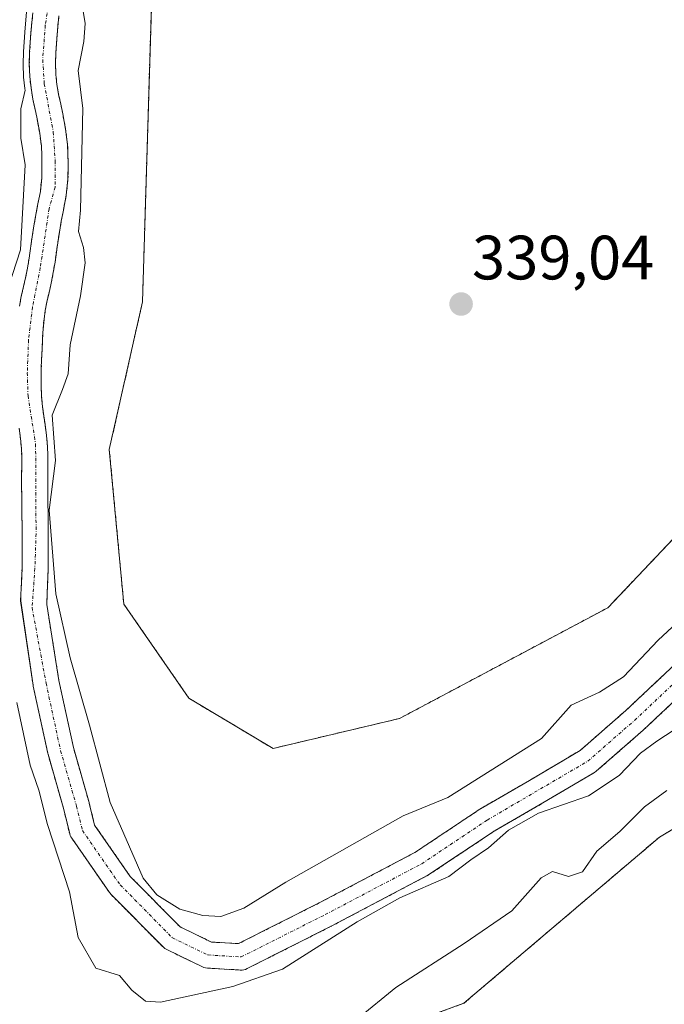
# Model space of a CAD drawing. Units: metres. Extents: x 601593 to 605075, y 4662082 to 4664445.
# Drawn here: x 602488 to 602591, y 4663414 to 4663571 of the extents above; entities that cross this region are included whole.
import ezdxf
from ezdxf.enums import TextEntityAlignment as Align

# ---------------------------------------------------------------- set-up
doc = ezdxf.new("R2010")
doc.units = ezdxf.units.M
doc.header["$MEASUREMENT"] = 0
doc.linetypes.add('TRAZO_Y_PUNTO', pattern=[1, 0.5, -0.25, 0, -0.25])
doc.linetypes.add('TRAZOS', pattern=[0.75, 0.5, -0.25])
for name, color, linetype, lineweight in [('Arbolado forestal', 92, 'TRAZOS', 0), ('Arbolado forestal CxS', 92, 'Continuous', 0), ('Carátula', 7, 'Continuous', 5), ('Corriente natural Cxs', 5, 'Continuous', 13), ('Corriente natural eje', 5, 'TRAZO_Y_PUNTO', 0), ('Corriente natural superficial', 5, 'Continuous', 13), ('Cultivos leñosos', 92, 'Continuous', 0), ('Cultivos leñosos CxS', 92, 'Continuous', 0), ('Curva de nivel normal', 36, 'Continuous', 0), ('Punto de cota en terreno', 7, 'Continuous', 0), ('Rótulo de punto de cota en terreno', 19, 'Continuous', 0), ('Suelo desnudo', 252, 'Continuous', 0), ('Suelo desnudo CxS', 43, 'Continuous', 0)]:
    doc.layers.add(name, color=color, linetype=linetype, lineweight=lineweight)
doc.styles.add('Arial', font='txt', dxfattribs={"height": 0.2})

# ---------------------------------------------------------------- blocks, each defined once
blk = doc.blocks.new('*U160')
at = {"layer": 'Arbolado forestal CxS', "color": 92, "linetype": 'Continuous', "lineweight": 0}
for points in [[(602599.26, 4663474.32, 333.5), (602584.93, 4663460.84, 333.6), (602577.6, 4663454.43, 333.55), (602569.52, 4663449.66, 333.71), (602561.69, 4663445.12, 334.07), (602561.58, 4663445.05, 334.06), (602551.19, 4663438.12, 333.55), (602535.85, 4663430.03, 333.68), (602522.93, 4663423.52, 333.82), (602518.62, 4663423.78, 333.83), (602513.61, 4663426.2, 334.3), (602505.63, 4663434.27, 334.37), (602499.92, 4663442.48, 333.98), (602499.06, 4663446.02, 334.18), (602499.04, 4663446.1, 334.18), (602496.52, 4663454.92, 333.96), (602494.21, 4663465.62, 334.34), (602492.26, 4663477.81, 334.17), (602492.32, 4663479.31, 334.22), (602492.39, 4663481.01, 334.31), (602492.49, 4663483.53, 334.44), (602492.51, 4663485.64, 334.48), (602492.5, 4663487.75, 334.5), (602492.5, 4663489.12, 334.51), (602492.5, 4663490.49, 334.53), (602492.48, 4663492.29, 334.53), (602492.45, 4663494.09, 334.51), (602492.43, 4663495.42, 334.49), (602492.42, 4663496.76, 334.47), (602492.43, 4663498.5, 334.45), (602492.44, 4663500.23, 334.42), (602492.43, 4663501.65, 334.38), (602492.38, 4663503.08, 334.33), (602492.21, 4663504.84, 334.39), (602491.99, 4663506.6, 334.5), (602491.78, 4663508.03, 334.59), (602491.58, 4663509.47, 334.5), (602491.44, 4663511.11, 334.34), (602491.37, 4663512.75, 334.2), (602491.35, 4663514.17, 334.11), (602491.37, 4663515.58, 334.06), (602491.44, 4663517.07, 334.01), (602491.5, 4663518.55, 333.95), (602491.56, 4663519.94, 334), (602491.62, 4663521.32, 334.04), (602491.82, 4663523.48, 334.1), (602492.02, 4663524.86, 334.13), (602492.27, 4663526.23, 334.17), (602492.63, 4663527.74, 334.22), (602492.98, 4663529.25, 334.27), (602493.29, 4663530.93, 334.31), (602493.58, 4663532.62, 334.34), (602493.92, 4663535.02, 334.41), (602494.28, 4663537.42, 334.51), (602494.59, 4663539.17, 334.55), (602494.92, 4663540.92, 334.54), (602495.38, 4663543.31, 334.49), (602495.66, 4663545.88, 334.51), (602495.67, 4663548.3, 334.53), (602495.65, 4663549.88, 334.5), (602495.6, 4663551.45, 334.47), (602495.27, 4663553.89, 334.43), (602494.82, 4663556.36, 334.45), (602494.49, 4663557.91, 334.46), (602494.16, 4663559.47, 334.53), (602493.89, 4663561.05, 334.62), (602493.72, 4663562.65, 334.72), (602493.66, 4663564.33, 334.72), (602493.7, 4663566, 334.62), (602493.91, 4663569.04, 334.49), (602494.2, 4663572.06, 334.49)], [(602509.21, 4663580.32, 339.1), (602507.58, 4663526.25, 337.85), (602502.27, 4663502.64, 337.24), (602504.59, 4663477.89, 336.55), (602515, 4663462.8, 336.06), (602528.47, 4663454.77, 336.35), (602548.71, 4663459.56, 337.77), (602582.06, 4663477.3, 337.53), (602615.75, 4663512.84, 337.83), (602638.87, 4663542.06, 337.22), (602641.24, 4663545.06, 337.06), (602654, 4663578.97, 336.73)], [(602895.81, 4663740.24, 335.68), (602842.46, 4663737.3, 335.54), (602790.93, 4663715.59, 335.93), (602751.45, 4663697.44, 336.23), (602730.28, 4663677.03, 336.2), (602709.83, 4663624.85, 337.17), (602692.76, 4663562.93, 337.82), (602679.96, 4663537.31, 338.84), (602679.86, 4663537.18, 338.9), (602659.64, 4663508.5, 340), (602642.32, 4663480.87, 339.27), (602619.85, 4663458.23, 340.04), (602590.3, 4663440.56, 340.19), (602559, 4663413.97, 340.47), (602528.44, 4663402.8, 340.4), (602522.61, 4663402.27, 340.3), (602504.97, 4663400.66, 340.49), (602468.69, 4663413.47, 342.49)], [(602490.04, 4663572.52, 334.98), (602489.73, 4663569.38, 335.07), (602489.52, 4663566.2, 335.21), (602489.47, 4663564.3, 335.28), (602489.55, 4663562.34, 335.23), (602489.74, 4663560.49, 335.1), (602490.04, 4663558.68, 334.94), (602490.39, 4663557.04, 334.81), (602490.71, 4663555.55, 334.7), (602491.13, 4663553.24, 334.56), (602491.42, 4663551.1, 334.48), (602491.47, 4663549.78, 334.47), (602491.48, 4663548.29, 334.47), (602491.47, 4663546.11, 334.42), (602491.24, 4663543.93, 334.42), (602490.8, 4663541.7, 334.49), (602490.47, 4663539.92, 334.56), (602490.14, 4663538.1, 334.65), (602489.77, 4663535.62, 334.76), (602489.44, 4663533.26, 334.84), (602489.17, 4663531.67, 334.76), (602488.88, 4663530.11, 334.66), (602488.55, 4663528.69, 334.55), (602488.17, 4663527.09, 334.49), (602487.89, 4663525.54, 334.42)], [(602487.84, 4663506.04, 334.01), (602488.05, 4663504.39, 333.96), (602488.2, 4663502.8, 333.93), (602488.25, 4663501.56, 333.92), (602488.26, 4663500.24, 333.92), (602488.24, 4663498.53, 333.91), (602488.23, 4663496.75, 333.93), (602488.25, 4663495.37, 333.94), (602488.26, 4663494.03, 333.95), (602488.29, 4663492.23, 333.96), (602488.31, 4663490.47, 333.95), (602488.31, 4663489.13, 333.95), (602488.31, 4663487.74, 333.95), (602488.32, 4663485.64, 333.95), (602488.31, 4663483.63, 333.96), (602488.2, 4663481.18, 334.03), (602488.13, 4663479.49, 334.1), (602488.09, 4663478.39, 334.14), (602490.09, 4663464.83, 334.32), (602490.1, 4663464.76, 334.32), (602492.43, 4663453.97, 333.98), (602492.46, 4663453.84, 333.98), (602494.99, 4663444.99, 334.18), (602495.93, 4663441.11, 333.95), (602496.01, 4663440.86, 333.92), (602496.12, 4663440.63, 333.88), (602496.25, 4663440.41, 333.82), (602502.28, 4663431.73, 333.77), (602502.4, 4663431.58, 333.79), (602502.51, 4663431.45, 333.8), (602510.87, 4663422.99, 333.64), (602511.15, 4663422.75, 333.63), (602511.46, 4663422.57, 333.61), (602517.17, 4663419.82, 333.64), (602517.42, 4663419.72, 333.64), (602517.69, 4663419.65, 333.65), (602517.96, 4663419.61, 333.65), (602523.25, 4663419.3, 333.88), (602523.52, 4663419.3, 333.9), (602523.8, 4663419.34, 333.93), (602524.06, 4663419.41, 333.95), (602524.32, 4663419.52, 333.97), (602537.78, 4663426.3, 334.33), (602553.25, 4663434.46, 334.05), (602553.32, 4663434.5, 334.06), (602553.43, 4663434.57, 334.09), (602563.86, 4663441.52, 334.47), (602571.64, 4663446.04, 334.63), (602579.9, 4663450.91, 333.88), (602580.2, 4663451.12, 333.86), (602587.73, 4663457.7, 333.76), (602587.78, 4663457.75, 333.75), (602602.28, 4663471.4, 333.42)]]:
    blk.add_polyline3d(points, dxfattribs=at)
blk = doc.blocks.new('*U181')
at = {"layer": 'Curva de nivel normal', "color": 36, "linetype": 'Continuous', "lineweight": 0}
blk.add_polyline3d([(602541.99, 4663411.5, 340), (602548.11, 4663416.52, 340), (602559.08, 4663423.54, 340), (602566.7, 4663428.77, 340), (602571.38, 4663434.05, 340), (602573.18, 4663435.06, 340), (602575.78, 4663434.27, 340), (602577.98, 4663435.02, 340), (602580.31, 4663438.34, 340), (602583.98, 4663441.45, 340), (602587.94, 4663445.43, 340), (602591.48, 4663448.06, 340)], dxfattribs=at)
blk = doc.blocks.new('5PATER')
at = {"layer": 'Carátula', "linetype": 'Continuous', "lineweight": 5}
h = blk.add_hatch(color=250, dxfattribs=at)
edge = h.paths.add_edge_path()
edge.add_ellipse((0, 0.01), major_axis=(-1.33, -1.34), ratio=0.999422, start_angle=0, end_angle=360)

msp = doc.modelspace()

# ---------------------------------------------------------------- linework, layer by layer
at = {"layer": 'Arbolado forestal', "color": 92, "linetype": 'TRAZOS', "lineweight": 0}
for points in [[(602528.44, 4663679.3, 341), (602517.33, 4663626.23, 340.51), (602509.21, 4663580.32, 339.1), (602507.58, 4663526.25, 337.85), (602502.27, 4663502.64, 337.24), (602504.59, 4663477.89, 336.55), (602515, 4663462.81, 336.06), (602528.47, 4663454.77, 336.35), (602548.71, 4663459.56, 337.77), (602582.06, 4663477.3, 337.53), (602615.75, 4663512.84, 337.83), (602638.87, 4663542.06, 337.22), (602641.24, 4663545.06, 337.06), (602654, 4663578.97, 336.73), (602665.98, 4663621.77, 337.03), (602675.74, 4663645.45, 337.05), (602693.69, 4663673.1, 336.34), (602724.64, 4663720.67, 337.06), (602722.64, 4663725.2, 337.01), (602688.49, 4663730.54, 336.84)], [(602490.04, 4663572.52, 334.98), (602489.73, 4663569.38, 335.07), (602489.52, 4663566.2, 335.21), (602489.47, 4663564.3, 335.28), (602489.55, 4663562.34, 335.23), (602489.74, 4663560.49, 335.1), (602490.04, 4663558.68, 334.94), (602490.39, 4663557.04, 334.81), (602490.71, 4663555.55, 334.7), (602491.13, 4663553.24, 334.56), (602491.42, 4663551.1, 334.48), (602491.47, 4663549.78, 334.47), (602491.48, 4663548.29, 334.47), (602491.47, 4663546.11, 334.42), (602491.24, 4663543.93, 334.42), (602490.8, 4663541.7, 334.49), (602490.47, 4663539.92, 334.56), (602490.14, 4663538.1, 334.65), (602489.77, 4663535.62, 334.76), (602489.44, 4663533.26, 334.84), (602489.17, 4663531.67, 334.76), (602488.88, 4663530.11, 334.66), (602488.55, 4663528.69, 334.55), (602488.17, 4663527.09, 334.49), (602487.89, 4663525.54, 334.42)], [(602599.26, 4663474.32, 333.5), (602584.93, 4663460.84, 333.6), (602577.6, 4663454.43, 333.55), (602569.51, 4663449.66, 333.7), (602561.69, 4663445.12, 334.07), (602561.58, 4663445.05, 334.06), (602551.19, 4663438.12, 333.55), (602535.85, 4663430.03, 333.68), (602522.93, 4663423.52, 333.82), (602518.62, 4663423.78, 333.83), (602513.61, 4663426.2, 334.3), (602505.63, 4663434.28, 334.37), (602499.92, 4663442.48, 333.98), (602499.06, 4663446.02, 334.18), (602499.04, 4663446.1, 334.18), (602496.52, 4663454.92, 333.96), (602494.21, 4663465.62, 334.34), (602492.26, 4663477.81, 334.17), (602492.32, 4663479.31, 334.22), (602492.39, 4663481.01, 334.31), (602492.49, 4663483.53, 334.44), (602492.51, 4663485.64, 334.48), (602492.5, 4663487.75, 334.5), (602492.5, 4663489.12, 334.51), (602492.5, 4663490.49, 334.53), (602492.48, 4663492.29, 334.53), (602492.45, 4663494.09, 334.51), (602492.43, 4663495.42, 334.49), (602492.42, 4663496.76, 334.47), (602492.43, 4663498.5, 334.45), (602492.44, 4663500.23, 334.42), (602492.43, 4663501.65, 334.38), (602492.38, 4663503.08, 334.33), (602492.21, 4663504.84, 334.39), (602491.99, 4663506.6, 334.5), (602491.78, 4663508.03, 334.59), (602491.58, 4663509.47, 334.5), (602491.44, 4663511.11, 334.34), (602491.37, 4663512.75, 334.2), (602491.35, 4663514.17, 334.11), (602491.37, 4663515.58, 334.06), (602491.44, 4663517.07, 334.01), (602491.5, 4663518.55, 333.95), (602491.56, 4663519.94, 334), (602491.62, 4663521.32, 334.04), (602491.82, 4663523.48, 334.1), (602492.02, 4663524.86, 334.13), (602492.27, 4663526.23, 334.17), (602492.63, 4663527.74, 334.22), (602492.98, 4663529.25, 334.27), (602493.29, 4663530.93, 334.31), (602493.58, 4663532.62, 334.34), (602493.92, 4663535.02, 334.41), (602494.28, 4663537.42, 334.51), (602494.59, 4663539.17, 334.55), (602494.92, 4663540.92, 334.54), (602495.38, 4663543.31, 334.49), (602495.66, 4663545.88, 334.51), (602495.67, 4663548.3, 334.53), (602495.65, 4663549.88, 334.5), (602495.6, 4663551.45, 334.47), (602495.27, 4663553.89, 334.43), (602494.82, 4663556.36, 334.45), (602494.49, 4663557.91, 334.46), (602494.16, 4663559.47, 334.53), (602493.89, 4663561.05, 334.62), (602493.72, 4663562.65, 334.72), (602493.66, 4663564.33, 334.72), (602493.7, 4663566, 334.62), (602493.91, 4663569.04, 334.49), (602494.2, 4663572.06, 334.49)], [(602679.86, 4663537.18, 338.9), (602659.64, 4663508.5, 340), (602642.32, 4663480.87, 339.27), (602619.85, 4663458.23, 340.04), (602590.3, 4663440.56, 340.19), (602559, 4663413.97, 340.47), (602528.44, 4663402.8, 340.4), (602522.61, 4663402.27, 340.3)], [(602487.84, 4663506.04, 334.01), (602488.05, 4663504.39, 333.96), (602488.2, 4663502.8, 333.93), (602488.25, 4663501.56, 333.92), (602488.26, 4663500.24, 333.92), (602488.24, 4663498.53, 333.91), (602488.23, 4663496.75, 333.93), (602488.25, 4663495.37, 333.94), (602488.26, 4663494.03, 333.95), (602488.29, 4663492.23, 333.96), (602488.31, 4663490.47, 333.95), (602488.31, 4663489.13, 333.95), (602488.31, 4663487.74, 333.95), (602488.32, 4663485.64, 333.95), (602488.31, 4663483.63, 333.96), (602488.2, 4663481.18, 334.03), (602488.13, 4663479.49, 334.1), (602488.08, 4663478.39, 334.14), (602490.09, 4663464.83, 334.32), (602490.1, 4663464.76, 334.32), (602492.43, 4663453.97, 333.98), (602492.46, 4663453.84, 333.98), (602494.99, 4663444.99, 334.18), (602495.93, 4663441.11, 333.95), (602496.01, 4663440.86, 333.92), (602496.12, 4663440.63, 333.88), (602496.25, 4663440.41, 333.82), (602502.28, 4663431.73, 333.77), (602502.4, 4663431.58, 333.79), (602502.51, 4663431.45, 333.8), (602510.87, 4663422.99, 333.64), (602511.15, 4663422.75, 333.63), (602511.46, 4663422.57, 333.61), (602517.17, 4663419.82, 333.64), (602517.42, 4663419.72, 333.64), (602517.69, 4663419.65, 333.65), (602517.96, 4663419.61, 333.65), (602523.25, 4663419.3, 333.88), (602523.52, 4663419.3, 333.9), (602523.8, 4663419.34, 333.93), (602524.06, 4663419.41, 333.95), (602524.32, 4663419.52, 333.97), (602537.78, 4663426.3, 334.33), (602553.25, 4663434.46, 334.05), (602553.32, 4663434.5, 334.06), (602553.43, 4663434.57, 334.09), (602563.85, 4663441.52, 334.47), (602571.64, 4663446.04, 334.63), (602579.9, 4663450.91, 333.88), (602580.2, 4663451.12, 333.86), (602587.73, 4663457.7, 333.76), (602587.78, 4663457.75, 333.75), (602602.28, 4663471.4, 333.42)]]:
    msp.add_polyline3d(points, dxfattribs=at)
at = {"layer": 'Arbolado forestal CxS', "color": 92, "linetype": 'Continuous', "lineweight": 0}
msp.add_polyline3d([(602654, 4663578.97, 336.73), (602641.24, 4663545.06, 337.06), (602638.87, 4663542.06, 337.22), (602615.75, 4663512.84, 337.83), (602582.06, 4663477.3, 337.53), (602548.71, 4663459.56, 337.77), (602528.47, 4663454.77, 336.35), (602515, 4663462.8, 336.06), (602504.59, 4663477.89, 336.55), (602502.27, 4663502.64, 337.24), (602507.58, 4663526.25, 337.85), (602509.21, 4663580.32, 339.1)], dxfattribs=at)
at = {"layer": 'Corriente natural Cxs', "color": 5, "linetype": 'Continuous', "lineweight": 13}
for points in [[(602487.89, 4663525.54, 334.42), (602488.17, 4663527.09, 334.49), (602488.55, 4663528.69, 334.55), (602488.88, 4663530.11, 334.66), (602489.17, 4663531.67, 334.76), (602489.44, 4663533.26, 334.84), (602489.77, 4663535.62, 334.76), (602490.14, 4663538.1, 334.65), (602490.47, 4663539.92, 334.56), (602490.8, 4663541.7, 334.49), (602491.24, 4663543.93, 334.42), (602491.47, 4663546.11, 334.42), (602491.48, 4663548.29, 334.47), (602491.47, 4663549.78, 334.47), (602491.42, 4663551.1, 334.48), (602491.13, 4663553.24, 334.56), (602490.71, 4663555.55, 334.7), (602490.39, 4663557.04, 334.81), (602490.04, 4663558.68, 334.94), (602489.74, 4663560.49, 335.1), (602489.55, 4663562.34, 335.23), (602489.47, 4663564.3, 335.28), (602489.52, 4663566.2, 335.21), (602489.73, 4663569.38, 335.07), (602490.04, 4663572.52, 334.98)], [(602494.2, 4663572.06, 334.49), (602493.91, 4663569.04, 334.49), (602493.7, 4663566, 334.62), (602493.66, 4663564.33, 334.72), (602493.72, 4663562.65, 334.72), (602493.89, 4663561.05, 334.62), (602494.16, 4663559.47, 334.53), (602494.49, 4663557.91, 334.46), (602494.82, 4663556.36, 334.45), (602495.27, 4663553.89, 334.43), (602495.6, 4663551.45, 334.47), (602495.65, 4663549.88, 334.5), (602495.67, 4663548.3, 334.53), (602495.66, 4663545.88, 334.51), (602495.38, 4663543.31, 334.49), (602494.92, 4663540.92, 334.54), (602494.59, 4663539.17, 334.55), (602494.28, 4663537.42, 334.51), (602493.92, 4663535.02, 334.41), (602493.58, 4663532.62, 334.34), (602493.29, 4663530.93, 334.31), (602492.98, 4663529.25, 334.27), (602492.63, 4663527.74, 334.22), (602492.27, 4663526.23, 334.17), (602492.02, 4663524.86, 334.13), (602491.82, 4663523.48, 334.1), (602491.62, 4663521.32, 334.04), (602491.56, 4663519.94, 334), (602491.5, 4663518.55, 333.95), (602491.44, 4663517.07, 334.01), (602491.37, 4663515.58, 334.06), (602491.35, 4663514.17, 334.11), (602491.37, 4663512.75, 334.2), (602491.44, 4663511.11, 334.34), (602491.58, 4663509.47, 334.5), (602491.78, 4663508.03, 334.59), (602491.99, 4663506.6, 334.5), (602492.21, 4663504.84, 334.39), (602492.38, 4663503.08, 334.33), (602492.43, 4663501.65, 334.38), (602492.44, 4663500.23, 334.42), (602492.43, 4663498.5, 334.45), (602492.42, 4663496.76, 334.47), (602492.43, 4663495.42, 334.49), (602492.45, 4663494.09, 334.51), (602492.48, 4663492.29, 334.53), (602492.5, 4663490.49, 334.53), (602492.5, 4663489.12, 334.51), (602492.5, 4663487.75, 334.5), (602492.51, 4663485.64, 334.48), (602492.49, 4663483.53, 334.44), (602492.39, 4663481.01, 334.31), (602492.32, 4663479.31, 334.22), (602492.26, 4663477.81, 334.17), (602494.21, 4663465.62, 334.34), (602496.52, 4663454.92, 333.96), (602499.04, 4663446.1, 334.18), (602499.06, 4663446.02, 334.18), (602499.92, 4663442.48, 333.98), (602505.63, 4663434.27, 334.37), (602513.61, 4663426.2, 334.3), (602518.62, 4663423.78, 333.83), (602522.93, 4663423.52, 333.82), (602535.85, 4663430.03, 333.68), (602551.19, 4663438.12, 333.55), (602561.58, 4663445.05, 334.06), (602561.69, 4663445.12, 334.07), (602569.52, 4663449.66, 333.71), (602577.6, 4663454.43, 333.55), (602584.93, 4663460.84, 333.6), (602599.26, 4663474.32, 333.5)], [(602602.28, 4663471.4, 333.42), (602587.78, 4663457.75, 333.75), (602587.73, 4663457.7, 333.76), (602580.2, 4663451.12, 333.86), (602579.9, 4663450.91, 333.88), (602571.64, 4663446.04, 334.63), (602563.86, 4663441.52, 334.47), (602553.43, 4663434.57, 334.09), (602553.32, 4663434.5, 334.06), (602553.25, 4663434.46, 334.05), (602537.78, 4663426.3, 334.33), (602524.32, 4663419.52, 333.97), (602524.06, 4663419.41, 333.95), (602523.8, 4663419.34, 333.93), (602523.52, 4663419.3, 333.9), (602523.25, 4663419.3, 333.88), (602517.96, 4663419.61, 333.65), (602517.69, 4663419.65, 333.65), (602517.42, 4663419.72, 333.64), (602517.17, 4663419.82, 333.64), (602511.46, 4663422.57, 333.61), (602511.15, 4663422.75, 333.63), (602510.87, 4663422.99, 333.64), (602502.51, 4663431.45, 333.8), (602502.4, 4663431.58, 333.79), (602502.28, 4663431.73, 333.77), (602496.25, 4663440.41, 333.82), (602496.12, 4663440.63, 333.88), (602496.01, 4663440.86, 333.92), (602495.93, 4663441.11, 333.95), (602494.99, 4663444.99, 334.18), (602492.46, 4663453.84, 333.98), (602492.43, 4663453.97, 333.98), (602490.1, 4663464.76, 334.32), (602490.09, 4663464.83, 334.32), (602488.09, 4663478.39, 334.14), (602488.13, 4663479.49, 334.1), (602488.2, 4663481.18, 334.03), (602488.31, 4663483.63, 333.96), (602488.32, 4663485.64, 333.95), (602488.31, 4663487.74, 333.95), (602488.31, 4663489.13, 333.95), (602488.31, 4663490.47, 333.95), (602488.29, 4663492.23, 333.96), (602488.26, 4663494.03, 333.95), (602488.25, 4663495.37, 333.94), (602488.23, 4663496.75, 333.93), (602488.24, 4663498.53, 333.91), (602488.26, 4663500.24, 333.92), (602488.25, 4663501.56, 333.92), (602488.2, 4663502.8, 333.93), (602488.05, 4663504.39, 333.96), (602487.84, 4663506.04, 334.01)]]:
    msp.add_polyline3d(points, dxfattribs=at)
at = {"layer": 'Corriente natural eje', "color": 5, "linetype": 'TRAZO_Y_PUNTO', "lineweight": 0}
msp.add_polyline3d([(602493.28, 4663578.93, 334.52), (602492.03, 4663570.53, 334.47), (602491.61, 4663565, 334.59), (602491.87, 4663561.17, 334.57), (602493.31, 4663553.41, 334.43), (602493.61, 4663548.82, 334.49), (602493.61, 4663544.61, 334.44), (602492.63, 4663541.17, 334.36), (602491.23, 4663531.73, 334.17), (602489.98, 4663525.41, 334.22), (602489.34, 4663520.15, 334.14), (602489.15, 4663514.91, 334.07), (602489.26, 4663511.2, 334.16), (602490.48, 4663503.47, 333.94), (602490.55, 4663489.15, 333.98), (602490.36, 4663483.61, 333.96), (602489.91, 4663477.36, 334.04), (602492.15, 4663465.21, 334.01), (602494.48, 4663454.41, 333.96), (602497.02, 4663445.52, 333.89), (602497.97, 4663441.61, 333.84), (602504.01, 4663432.93, 333.98), (602512.37, 4663424.46, 333.83), (602518.08, 4663421.71, 333.7), (602523.37, 4663421.39, 333.84), (602536.82, 4663428.17, 333.71), (602552.27, 4663436.31, 333.7), (602562.74, 4663443.3, 333.98), (602578.83, 4663452.72, 333.6), (602586.35, 4663459.28, 333.36), (602600.84, 4663472.93, 333.28)], dxfattribs=at)
at = {"layer": 'Corriente natural superficial', "color": 5, "linetype": 'Continuous', "lineweight": 13}
for points in [[(602487.89, 4663525.54, 334.42), (602488.17, 4663527.09, 334.49), (602488.55, 4663528.69, 334.55), (602488.88, 4663530.11, 334.66), (602489.17, 4663531.67, 334.76), (602489.44, 4663533.26, 334.84), (602489.77, 4663535.62, 334.76), (602490.14, 4663538.1, 334.65), (602490.47, 4663539.92, 334.56), (602490.8, 4663541.7, 334.49), (602491.24, 4663543.93, 334.42), (602491.47, 4663546.11, 334.42), (602491.48, 4663548.29, 334.47), (602491.47, 4663549.78, 334.47), (602491.42, 4663551.1, 334.48), (602491.13, 4663553.24, 334.56), (602490.71, 4663555.55, 334.7), (602490.39, 4663557.04, 334.81), (602490.04, 4663558.68, 334.94), (602489.74, 4663560.49, 335.1), (602489.55, 4663562.34, 335.23), (602489.47, 4663564.3, 335.28), (602489.52, 4663566.2, 335.21), (602489.73, 4663569.38, 335.07), (602490.04, 4663572.52, 334.98)], [(602494.2, 4663572.06, 334.49), (602493.91, 4663569.04, 334.49), (602493.7, 4663566, 334.62), (602493.66, 4663564.33, 334.72), (602493.72, 4663562.65, 334.72), (602493.89, 4663561.05, 334.62), (602494.16, 4663559.47, 334.53), (602494.49, 4663557.91, 334.46), (602494.82, 4663556.36, 334.45), (602495.27, 4663553.89, 334.43), (602495.6, 4663551.45, 334.47), (602495.65, 4663549.88, 334.5), (602495.67, 4663548.3, 334.53), (602495.66, 4663545.88, 334.51), (602495.38, 4663543.31, 334.49), (602494.92, 4663540.92, 334.54), (602494.59, 4663539.17, 334.55), (602494.28, 4663537.42, 334.51), (602493.92, 4663535.02, 334.41), (602493.58, 4663532.62, 334.34), (602493.29, 4663530.93, 334.31), (602492.98, 4663529.25, 334.27), (602492.63, 4663527.74, 334.22), (602492.27, 4663526.23, 334.17), (602492.02, 4663524.86, 334.13), (602491.82, 4663523.48, 334.1), (602491.62, 4663521.32, 334.04), (602491.56, 4663519.94, 334), (602491.5, 4663518.55, 333.95), (602491.44, 4663517.07, 334.01), (602491.37, 4663515.58, 334.06), (602491.35, 4663514.17, 334.11), (602491.37, 4663512.75, 334.2), (602491.44, 4663511.11, 334.34), (602491.58, 4663509.47, 334.5), (602491.78, 4663508.03, 334.59), (602491.99, 4663506.6, 334.5), (602492.21, 4663504.84, 334.39), (602492.38, 4663503.08, 334.33), (602492.43, 4663501.65, 334.38), (602492.44, 4663500.23, 334.42), (602492.43, 4663498.5, 334.45), (602492.42, 4663496.76, 334.47), (602492.43, 4663495.42, 334.49), (602492.45, 4663494.09, 334.51), (602492.48, 4663492.29, 334.53), (602492.5, 4663490.49, 334.53), (602492.5, 4663489.12, 334.51), (602492.5, 4663487.75, 334.5), (602492.51, 4663485.64, 334.48), (602492.49, 4663483.53, 334.44), (602492.39, 4663481.01, 334.31), (602492.32, 4663479.31, 334.22), (602492.26, 4663477.81, 334.17), (602494.21, 4663465.62, 334.34), (602496.52, 4663454.92, 333.96), (602499.04, 4663446.1, 334.18), (602499.06, 4663446.02, 334.18), (602499.92, 4663442.48, 333.98), (602505.63, 4663434.27, 334.37), (602513.61, 4663426.2, 334.3), (602518.62, 4663423.78, 333.83), (602522.93, 4663423.52, 333.82), (602535.85, 4663430.03, 333.68), (602551.19, 4663438.12, 333.55), (602561.58, 4663445.05, 334.06), (602561.69, 4663445.12, 334.07), (602569.52, 4663449.66, 333.71), (602577.6, 4663454.43, 333.55), (602584.93, 4663460.84, 333.6), (602599.26, 4663474.32, 333.5)], [(602602.28, 4663471.4, 333.42), (602587.78, 4663457.75, 333.75), (602587.73, 4663457.7, 333.76), (602580.2, 4663451.12, 333.86), (602579.9, 4663450.91, 333.88), (602571.64, 4663446.04, 334.63), (602563.86, 4663441.52, 334.47), (602553.43, 4663434.57, 334.09), (602553.32, 4663434.5, 334.06), (602553.25, 4663434.46, 334.05), (602537.78, 4663426.3, 334.33), (602524.32, 4663419.52, 333.97), (602524.06, 4663419.41, 333.95), (602523.8, 4663419.34, 333.93), (602523.52, 4663419.3, 333.9), (602523.25, 4663419.3, 333.88), (602517.96, 4663419.61, 333.65), (602517.69, 4663419.65, 333.65), (602517.42, 4663419.72, 333.64), (602517.17, 4663419.82, 333.64), (602511.46, 4663422.57, 333.61), (602511.15, 4663422.75, 333.63), (602510.87, 4663422.99, 333.64), (602502.51, 4663431.45, 333.8), (602502.4, 4663431.58, 333.79), (602502.28, 4663431.73, 333.77), (602496.25, 4663440.41, 333.82), (602496.12, 4663440.63, 333.88), (602496.01, 4663440.86, 333.92), (602495.93, 4663441.11, 333.95), (602494.99, 4663444.99, 334.18), (602492.46, 4663453.84, 333.98), (602492.43, 4663453.97, 333.98), (602490.1, 4663464.76, 334.32), (602490.09, 4663464.83, 334.32), (602488.09, 4663478.39, 334.14), (602488.13, 4663479.49, 334.1), (602488.2, 4663481.18, 334.03), (602488.31, 4663483.63, 333.96), (602488.32, 4663485.64, 333.95), (602488.31, 4663487.74, 333.95), (602488.31, 4663489.13, 333.95), (602488.31, 4663490.47, 333.95), (602488.29, 4663492.23, 333.96), (602488.26, 4663494.03, 333.95), (602488.25, 4663495.37, 333.94), (602488.23, 4663496.75, 333.93), (602488.24, 4663498.53, 333.91), (602488.26, 4663500.24, 333.92), (602488.25, 4663501.56, 333.92), (602488.2, 4663502.8, 333.93), (602488.05, 4663504.39, 333.96), (602487.84, 4663506.04, 334.01)]]:
    msp.add_polyline3d(points, dxfattribs=at)
at = {"layer": 'Cultivos leñosos', "color": 92, "linetype": 'Continuous', "lineweight": 0}
msp.add_polyline3d([(602679.86, 4663537.18, 338.9), (602659.64, 4663508.5, 340), (602642.32, 4663480.87, 339.27), (602619.85, 4663458.23, 340.04), (602590.3, 4663440.56, 340.19), (602559, 4663413.97, 340.47), (602528.44, 4663402.8, 340.4), (602522.61, 4663402.27, 340.3)], dxfattribs=at)
at = {"layer": 'Cultivos leñosos CxS', "color": 92, "linetype": 'Continuous', "lineweight": 0}
msp.add_polyline3d([(602697.72, 4663425.85, 344.54), (602671.17, 4663404.4, 343.68), (602645.63, 4663378.87, 342.94), (602639.38, 4663372.14, 343.58), (602626.38, 4663372.14, 342.86), (602615.57, 4663372.14, 342.62), (602603.21, 4663372.14, 342.5), (602593.17, 4663369.82, 342.22), (602579.27, 4663362.87, 342.5), (602568.46, 4663358.24, 342.39), (602562.85, 4663358.49, 341.84), (602522.61, 4663402.27, 340.3), (602528.44, 4663402.8, 340.4), (602559, 4663413.97, 340.47), (602590.3, 4663440.56, 340.19), (602619.85, 4663458.23, 340.04), (602642.32, 4663480.87, 339.27), (602659.64, 4663508.5, 340), (602679.86, 4663537.18, 338.9)], dxfattribs=at)
at = {"layer": 'Curva de nivel normal', "color": 36, "linetype": 'Continuous', "lineweight": 0}
for points in [[(602497.68, 4663575.46, 335), (602498.4, 4663570.83, 335), (602498.22, 4663567.95, 335), (602497.28, 4663563.29, 335), (602498.04, 4663557.22, 335), (602497.66, 4663540.93, 335), (602497.32, 4663537.52, 335), (602498.12, 4663534.97, 335), (602498.4, 4663532.48, 335), (602497.68, 4663527.21, 335), (602496.03, 4663519.39, 335), (602495.7, 4663514.76, 335), (602494.8, 4663512.21, 335), (602493.14, 4663508.13, 335), (602493.68, 4663500.87, 335), (602492.66, 4663492.93, 335), (602493.72, 4663479.51, 335), (602496.03, 4663469.28, 335), (602499.09, 4663458.51, 335), (602502.41, 4663446.12, 335), (602507.67, 4663433.98, 335), (602509.88, 4663431.33, 335), (602513.56, 4663429.06, 335), (602517.25, 4663428.01, 335), (602520.1, 4663427.86, 335), (602523.82, 4663429.18, 335), (602530.53, 4663433.38, 335), (602549.32, 4663443.97, 335), (602556.44, 4663446.89, 335), (602571.44, 4663456.36, 335), (602576.17, 4663461.68, 335), (602580.73, 4663463.76, 335), (602584.54, 4663466.23, 335), (602590.11, 4663472.09, 335), (602595.35, 4663476.98, 335)], [(602485.55, 4663526.82, 335), (602488.05, 4663534.56, 335), (602488.79, 4663548.21, 335), (602488.09, 4663552.47, 335), (602488.13, 4663557.16, 335), (602488.78, 4663560.16, 335), (602488.75, 4663560.33, 335), (602488.75, 4663560.39, 335), (602488.56, 4663562.24, 335), (602488.55, 4663562.25, 335), (602488.55, 4663562.3, 335), (602488.47, 4663564.26, 335), (602488.47, 4663564.3, 335), (602488.47, 4663564.33, 335), (602488.52, 4663566.23, 335), (602488.52, 4663566.27, 335), (602488.73, 4663569.45, 335), (602488.73, 4663569.47, 335), (602488.73, 4663569.48, 335), (602489.04, 4663572.62, 335)], [(602592.65, 4663457.74, 335), (602589.89, 4663455.92, 335), (602587.3, 4663454.02, 335), (602583.89, 4663450.45, 335), (602578.98, 4663447.16, 335), (602570.98, 4663444.39, 335), (602566.14, 4663441.67, 335), (602562.95, 4663438.84, 335), (602560.14, 4663436.93, 335), (602556.59, 4663434.27, 335), (602548.75, 4663430.85, 335), (602541.93, 4663427.04, 335), (602529.99, 4663419.42, 335), (602522.05, 4663416.66, 335), (602510.48, 4663414.15, 335), (602508.06, 4663414.32, 335), (602505.86, 4663416.05, 335), (602503.9, 4663418.44, 335), (602500.12, 4663419.6, 335), (602497.3, 4663424.52, 335), (602495.92, 4663431.79, 335), (602492.38, 4663442.59, 335), (602490.97, 4663448.11, 335), (602489.58, 4663452.08, 335), (602487.49, 4663462.1, 335)]]:
    msp.add_polyline3d(points, dxfattribs=at)
at = {"layer": 'Suelo desnudo', "color": 252, "linetype": 'Continuous', "lineweight": 0}
for points in [[(602490.04, 4663572.52, 334.98), (602489.73, 4663569.38, 335.07), (602489.52, 4663566.2, 335.21), (602489.47, 4663564.3, 335.28), (602489.55, 4663562.34, 335.23), (602489.74, 4663560.49, 335.1), (602490.04, 4663558.68, 334.94), (602490.39, 4663557.04, 334.81), (602490.71, 4663555.55, 334.7), (602491.13, 4663553.24, 334.56), (602491.42, 4663551.1, 334.48), (602491.47, 4663549.78, 334.47), (602491.48, 4663548.29, 334.47), (602491.47, 4663546.11, 334.42), (602491.24, 4663543.93, 334.42), (602490.8, 4663541.7, 334.49), (602490.47, 4663539.92, 334.56), (602490.14, 4663538.1, 334.65), (602489.77, 4663535.62, 334.76), (602489.44, 4663533.26, 334.84), (602489.17, 4663531.67, 334.76), (602488.88, 4663530.11, 334.66), (602488.55, 4663528.69, 334.55), (602488.17, 4663527.09, 334.49), (602487.89, 4663525.54, 334.42)], [(602599.26, 4663474.32, 333.5), (602584.93, 4663460.84, 333.6), (602577.6, 4663454.43, 333.55), (602569.51, 4663449.66, 333.7), (602561.69, 4663445.12, 334.07), (602561.58, 4663445.05, 334.06), (602551.19, 4663438.12, 333.55), (602535.85, 4663430.03, 333.68), (602522.93, 4663423.52, 333.82), (602518.62, 4663423.78, 333.83), (602513.61, 4663426.2, 334.3), (602505.63, 4663434.28, 334.37), (602499.92, 4663442.48, 333.98), (602499.06, 4663446.02, 334.18), (602499.04, 4663446.1, 334.18), (602496.52, 4663454.92, 333.96), (602494.21, 4663465.62, 334.34), (602492.26, 4663477.81, 334.17), (602492.32, 4663479.31, 334.22), (602492.39, 4663481.01, 334.31), (602492.49, 4663483.53, 334.44), (602492.51, 4663485.64, 334.48), (602492.5, 4663487.75, 334.5), (602492.5, 4663489.12, 334.51), (602492.5, 4663490.49, 334.53), (602492.48, 4663492.29, 334.53), (602492.45, 4663494.09, 334.51), (602492.43, 4663495.42, 334.49), (602492.42, 4663496.76, 334.47), (602492.43, 4663498.5, 334.45), (602492.44, 4663500.23, 334.42), (602492.43, 4663501.65, 334.38), (602492.38, 4663503.08, 334.33), (602492.21, 4663504.84, 334.39), (602491.99, 4663506.6, 334.5), (602491.78, 4663508.03, 334.59), (602491.58, 4663509.47, 334.5), (602491.44, 4663511.11, 334.34), (602491.37, 4663512.75, 334.2), (602491.35, 4663514.17, 334.11), (602491.37, 4663515.58, 334.06), (602491.44, 4663517.07, 334.01), (602491.5, 4663518.55, 333.95), (602491.56, 4663519.94, 334), (602491.62, 4663521.32, 334.04), (602491.82, 4663523.48, 334.1), (602492.02, 4663524.86, 334.13), (602492.27, 4663526.23, 334.17), (602492.63, 4663527.74, 334.22), (602492.98, 4663529.25, 334.27), (602493.29, 4663530.93, 334.31), (602493.58, 4663532.62, 334.34), (602493.92, 4663535.02, 334.41), (602494.28, 4663537.42, 334.51), (602494.59, 4663539.17, 334.55), (602494.92, 4663540.92, 334.54), (602495.38, 4663543.31, 334.49), (602495.66, 4663545.88, 334.51), (602495.67, 4663548.3, 334.53), (602495.65, 4663549.88, 334.5), (602495.6, 4663551.45, 334.47), (602495.27, 4663553.89, 334.43), (602494.82, 4663556.36, 334.45), (602494.49, 4663557.91, 334.46), (602494.16, 4663559.47, 334.53), (602493.89, 4663561.05, 334.62), (602493.72, 4663562.65, 334.72), (602493.66, 4663564.33, 334.72), (602493.7, 4663566, 334.62), (602493.91, 4663569.04, 334.49), (602494.2, 4663572.06, 334.49)], [(602487.84, 4663506.04, 334.01), (602488.05, 4663504.39, 333.96), (602488.2, 4663502.8, 333.93), (602488.25, 4663501.56, 333.92), (602488.26, 4663500.24, 333.92), (602488.24, 4663498.53, 333.91), (602488.23, 4663496.75, 333.93), (602488.25, 4663495.37, 333.94), (602488.26, 4663494.03, 333.95), (602488.29, 4663492.23, 333.96), (602488.31, 4663490.47, 333.95), (602488.31, 4663489.13, 333.95), (602488.31, 4663487.74, 333.95), (602488.32, 4663485.64, 333.95), (602488.31, 4663483.63, 333.96), (602488.2, 4663481.18, 334.03), (602488.13, 4663479.49, 334.1), (602488.08, 4663478.39, 334.14), (602490.09, 4663464.83, 334.32), (602490.1, 4663464.76, 334.32), (602492.43, 4663453.97, 333.98), (602492.46, 4663453.84, 333.98), (602494.99, 4663444.99, 334.18), (602495.93, 4663441.11, 333.95), (602496.01, 4663440.86, 333.92), (602496.12, 4663440.63, 333.88), (602496.25, 4663440.41, 333.82), (602502.28, 4663431.73, 333.77), (602502.4, 4663431.58, 333.79), (602502.51, 4663431.45, 333.8), (602510.87, 4663422.99, 333.64), (602511.15, 4663422.75, 333.63), (602511.46, 4663422.57, 333.61), (602517.17, 4663419.82, 333.64), (602517.42, 4663419.72, 333.64), (602517.69, 4663419.65, 333.65), (602517.96, 4663419.61, 333.65), (602523.25, 4663419.3, 333.88), (602523.52, 4663419.3, 333.9), (602523.8, 4663419.34, 333.93), (602524.06, 4663419.41, 333.95), (602524.32, 4663419.52, 333.97), (602537.78, 4663426.3, 334.33), (602553.25, 4663434.46, 334.05), (602553.32, 4663434.5, 334.06), (602553.43, 4663434.57, 334.09), (602563.85, 4663441.52, 334.47), (602571.64, 4663446.04, 334.63), (602579.9, 4663450.91, 333.88), (602580.2, 4663451.12, 333.86), (602587.73, 4663457.7, 333.76), (602587.78, 4663457.75, 333.75), (602602.28, 4663471.4, 333.42)]]:
    msp.add_polyline3d(points, dxfattribs=at)
at = {"layer": 'Suelo desnudo CxS', "color": 43, "linetype": 'Continuous', "lineweight": 0}
for points in [[(602487.89, 4663525.54, 334.42), (602488.17, 4663527.09, 334.49), (602488.55, 4663528.69, 334.55), (602488.88, 4663530.11, 334.66), (602489.17, 4663531.67, 334.76), (602489.44, 4663533.26, 334.84), (602489.77, 4663535.62, 334.76), (602490.14, 4663538.1, 334.65), (602490.47, 4663539.92, 334.56), (602490.8, 4663541.7, 334.49), (602491.24, 4663543.93, 334.42), (602491.47, 4663546.11, 334.42), (602491.48, 4663548.29, 334.47), (602491.47, 4663549.78, 334.47), (602491.42, 4663551.1, 334.48), (602491.13, 4663553.24, 334.56), (602490.71, 4663555.55, 334.7), (602490.39, 4663557.04, 334.81), (602490.04, 4663558.68, 334.94), (602489.74, 4663560.49, 335.1), (602489.55, 4663562.34, 335.23), (602489.47, 4663564.3, 335.28), (602489.52, 4663566.2, 335.21), (602489.73, 4663569.38, 335.07), (602490.04, 4663572.52, 334.98)], [(602494.2, 4663572.06, 334.49), (602493.91, 4663569.04, 334.49), (602493.7, 4663566, 334.62), (602493.66, 4663564.33, 334.72), (602493.72, 4663562.65, 334.72), (602493.89, 4663561.05, 334.62), (602494.16, 4663559.47, 334.53), (602494.49, 4663557.91, 334.46), (602494.82, 4663556.36, 334.45), (602495.27, 4663553.89, 334.43), (602495.6, 4663551.45, 334.47), (602495.65, 4663549.88, 334.5), (602495.67, 4663548.3, 334.53), (602495.66, 4663545.88, 334.51), (602495.38, 4663543.31, 334.49), (602494.92, 4663540.92, 334.54), (602494.59, 4663539.17, 334.55), (602494.28, 4663537.42, 334.51), (602493.92, 4663535.02, 334.41), (602493.58, 4663532.62, 334.34), (602493.29, 4663530.93, 334.31), (602492.98, 4663529.25, 334.27), (602492.63, 4663527.74, 334.22), (602492.27, 4663526.23, 334.17), (602492.02, 4663524.86, 334.13), (602491.82, 4663523.48, 334.1), (602491.62, 4663521.32, 334.04), (602491.56, 4663519.94, 334), (602491.5, 4663518.55, 333.95), (602491.44, 4663517.07, 334.01), (602491.37, 4663515.58, 334.06), (602491.35, 4663514.17, 334.11), (602491.37, 4663512.75, 334.2), (602491.44, 4663511.11, 334.34), (602491.58, 4663509.47, 334.5), (602491.78, 4663508.03, 334.59), (602491.99, 4663506.6, 334.5), (602492.21, 4663504.84, 334.39), (602492.38, 4663503.08, 334.33), (602492.43, 4663501.65, 334.38), (602492.44, 4663500.23, 334.42), (602492.43, 4663498.5, 334.45), (602492.42, 4663496.76, 334.47), (602492.43, 4663495.42, 334.49), (602492.45, 4663494.09, 334.51), (602492.48, 4663492.29, 334.53), (602492.5, 4663490.49, 334.53), (602492.5, 4663489.12, 334.51), (602492.5, 4663487.75, 334.5), (602492.51, 4663485.64, 334.48), (602492.49, 4663483.53, 334.44), (602492.39, 4663481.01, 334.31), (602492.32, 4663479.31, 334.22), (602492.26, 4663477.81, 334.17), (602494.21, 4663465.62, 334.34), (602496.52, 4663454.92, 333.96), (602499.04, 4663446.1, 334.18), (602499.06, 4663446.02, 334.18), (602499.92, 4663442.48, 333.98), (602505.63, 4663434.27, 334.37), (602513.61, 4663426.2, 334.3), (602518.62, 4663423.78, 333.83), (602522.93, 4663423.52, 333.82), (602535.85, 4663430.03, 333.68), (602551.19, 4663438.12, 333.55), (602561.58, 4663445.05, 334.06), (602561.69, 4663445.12, 334.07), (602569.52, 4663449.66, 333.71), (602577.6, 4663454.43, 333.55), (602584.93, 4663460.84, 333.6), (602599.26, 4663474.32, 333.5)], [(602602.28, 4663471.4, 333.42), (602587.78, 4663457.75, 333.75), (602587.73, 4663457.7, 333.76), (602580.2, 4663451.12, 333.86), (602579.9, 4663450.91, 333.88), (602571.64, 4663446.04, 334.63), (602563.86, 4663441.52, 334.47), (602553.43, 4663434.57, 334.09), (602553.32, 4663434.5, 334.06), (602553.25, 4663434.46, 334.05), (602537.78, 4663426.3, 334.33), (602524.32, 4663419.52, 333.97), (602524.06, 4663419.41, 333.95), (602523.8, 4663419.34, 333.93), (602523.52, 4663419.3, 333.9), (602523.25, 4663419.3, 333.88), (602517.96, 4663419.61, 333.65), (602517.69, 4663419.65, 333.65), (602517.42, 4663419.72, 333.64), (602517.17, 4663419.82, 333.64), (602511.46, 4663422.57, 333.61), (602511.15, 4663422.75, 333.63), (602510.87, 4663422.99, 333.64), (602502.51, 4663431.45, 333.8), (602502.4, 4663431.58, 333.79), (602502.28, 4663431.73, 333.77), (602496.25, 4663440.41, 333.82), (602496.12, 4663440.63, 333.88), (602496.01, 4663440.86, 333.92), (602495.93, 4663441.11, 333.95), (602494.99, 4663444.99, 334.18), (602492.46, 4663453.84, 333.98), (602492.43, 4663453.97, 333.98), (602490.1, 4663464.76, 334.32), (602490.09, 4663464.83, 334.32), (602488.09, 4663478.39, 334.14), (602488.13, 4663479.49, 334.1), (602488.2, 4663481.18, 334.03), (602488.31, 4663483.63, 333.96), (602488.32, 4663485.64, 333.95), (602488.31, 4663487.74, 333.95), (602488.31, 4663489.13, 333.95), (602488.31, 4663490.47, 333.95), (602488.29, 4663492.23, 333.96), (602488.26, 4663494.03, 333.95), (602488.25, 4663495.37, 333.94), (602488.23, 4663496.75, 333.93), (602488.24, 4663498.53, 333.91), (602488.26, 4663500.24, 333.92), (602488.25, 4663501.56, 333.92), (602488.2, 4663502.8, 333.93), (602488.05, 4663504.39, 333.96), (602487.84, 4663506.04, 334.01)]]:
    msp.add_polyline3d(points, dxfattribs=at)

# ---------------------------------------------------------------- block references
at = {"layer": 'Arbolado forestal CxS', "color": 92, "linetype": 'Continuous', "lineweight": 0}
msp.add_blockref('*U160', (0, 0), dxfattribs=at)
at = {"layer": 'Curva de nivel normal', "color": 36, "linetype": 'Continuous', "lineweight": 0}
msp.add_blockref('*U181', (0, 0), dxfattribs=at)
at = {"layer": 'Punto de cota en terreno', "linetype": 'Continuous', "lineweight": 0}
msp.add_blockref('5PATER', (602558.57, 4663525.9, 339.04), dxfattribs=at)

# ---------------------------------------------------------------- texts
at = {"layer": 'Rótulo de punto de cota en terreno', "color": 19, "linetype": 'Continuous', "lineweight": 0, "style": 'Arial'}
msp.add_text('339,04', height=7, dxfattribs=at).set_placement((602560.33, 4663527.66), align=Align.BOTTOM_LEFT)

doc.saveas('drawing.dxf')
